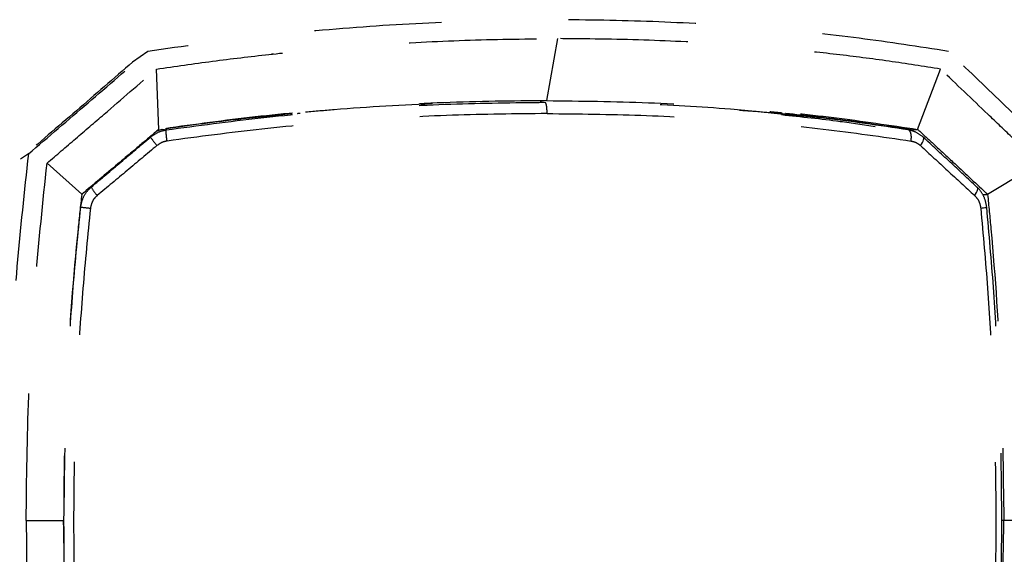
# Paper-space layout 'Sheet4' of a CAD drawing. Units: inches. Extents: x 0 to 11, y 0 to 8.5.
# Drawn here: x 9.8 to 10.6, y 5 to 5.4 of the extents above; entities that cross this region are included whole.
import ezdxf

# ---------------------------------------------------------------- set-up
doc = ezdxf.new("R2010")
doc.units = ezdxf.units.IN
doc.header["$MEASUREMENT"] = 0
doc.linetypes.add('HIDDEN', pattern=[0.075, 0.05, -0.025])

psp = doc.layouts.new('Sheet4')

# ---------------------------------------------------------------- linework, layer by layer
at = {"color": 7, "linetype": 'HIDDEN', "lineweight": 25}
for p, q in [((10.260989, 5.380751), (10.252527, 5.33202)), ((9.93889, 5.370721), (9.92706, 5.362137)), ((10.03765, 5.368723), (10.036121, 5.368559)), ((10.036787, 5.36862), (10.037651, 5.368713)), ((9.947668, 5.30938), (9.945679, 5.356808)), ((10.54424, 5.30938), (10.562237, 5.356808)), ((10.252527, 5.33202), (10.247953, 5.33156)), ((10.036733, 5.320508), (10.039324, 5.320391)), ((10.4417, 5.321272), (10.438136, 5.321632)), ((9.963041, 5.311129), (9.963146, 5.3114)), ((9.995578, 5.315369), (9.995439, 5.315614)), ((9.946303, 5.308296), (9.950257, 5.309463)), ((9.947566, 5.309364), (9.947668, 5.30938)), ((10.539481, 5.308919), (10.539435, 5.308919)), ((10.544357, 5.309364), (10.54424, 5.30938)), ((9.845069, 5.290088), (9.838748, 5.285978)), ((9.887044, 5.258371), (9.859736, 5.282826)), ((10.599179, 5.258371), (10.639515, 5.282826)), ((9.886998, 5.258324), (9.887044, 5.258371)), ((10.595163, 5.258137), (10.599243, 5.258324)), ((10.599243, 5.258324), (10.599179, 5.258371)), ((9.843321, 5.001814), (9.872763, 5.001814)), ((10.654034, 5.001814), (10.611988, 5.001814))]:
    psp.add_line(p, q, dxfattribs=at)
at = {"color": 8, "linetype": 'HIDDEN', "lineweight": 25}
for p, q in [((10.247783, 5.331044), (10.251402, 5.33068)), ((10.063036, 5.322668), (10.063038, 5.322642)), ((9.941126, 5.303396), (9.940593, 5.303472)), ((10.540484, 5.307988), (10.539481, 5.308919)), ((9.893812, 5.26406), (9.894489, 5.26406)), ((10.611988, 5.001814), (10.610263, 5.001814))]:
    psp.add_line(p, q, dxfattribs=at)
at = {"color": 7, "linetype": 'HIDDEN', "lineweight": 25, "flags": 128}
for points in [[(9.950257, 5.309463), (9.951995, 5.309213), (9.953446, 5.309003)], [(10.539481, 5.308919), (10.544344, 5.309363), (10.544357, 5.309364)], [(10.546378, 5.296714), (10.547234, 5.297899), (10.54795, 5.299049), (10.548506, 5.300125), (10.548883, 5.301097), (10.54907, 5.301933), (10.549061, 5.302608), (10.548857, 5.3031), (10.548464, 5.303396)], [(10.589005, 5.257382), (10.589821, 5.258551), (10.590495, 5.259686), (10.591007, 5.260752), (10.591341, 5.261718), (10.591488, 5.262554), (10.591443, 5.263236), (10.591207, 5.263743), (10.590788, 5.26406)], [(10.593848, 5.247443), (10.595051, 5.247594), (10.596121, 5.247742), (10.597031, 5.247881), (10.597759, 5.248009), (10.598284, 5.248123), (10.598594, 5.24822), (10.598681, 5.248296), (10.598543, 5.248351)]]:
    psp.add_lwpolyline(points, dxfattribs=at)
at = {"color": 8, "linetype": 'HIDDEN', "lineweight": 25}
psp.add_arc((10.248562, 5.331076), 0.000778, 141.531775, 181.431965, dxfattribs=at)
at = {"color": 7, "linetype": 'HIDDEN', "lineweight": 25}
for centre, radius, start, end in [((9.981135, 5.32847), 0.047217, 212.07608, 222.264887), ((9.92157, 5.278238), 0.030568, 207.634337, 223.023605), ((9.916014, 5.46673), 0.220404, 262.226227, 264.226728)]:
    psp.add_arc(centre, radius, start, end, dxfattribs=at)
for points, knots in [([(10.568418, 5.370721), (10.545144, 5.374344), (10.498597, 5.381589), (10.425586, 5.389115), (10.350483, 5.394021), (10.272023, 5.396007), (10.191131, 5.394876), (10.107571, 5.390345), (10.023201, 5.382645), (9.966994, 5.374695), (9.93889, 5.370721)], [0, 0, 0, 0, 0.1189199, 0.2378373, 0.3592949, 0.4807514, 0.6089428, 0.7371351, 0.8685657, 1, 1, 1, 1]), ([(9.945679, 5.356808), (9.960386, 5.358938), (9.989801, 5.363198), (10.034286, 5.368458), (10.078976, 5.372871), (10.131778, 5.376919), (10.192635, 5.380088), (10.238172, 5.38053), (10.260989, 5.380751)], [0, 0, 0, 0, 0.1406772, 0.2813538, 0.4230041, 0.5646539, 0.7818646, 1, 1, 1, 1]), ([(10.562237, 5.356808), (10.548781, 5.358938), (10.52187, 5.363198), (10.480473, 5.368458), (10.438375, 5.372871), (10.38795, 5.376919), (10.328953, 5.380088), (10.283676, 5.38053), (10.260989, 5.380751)], [0, 0, 0, 0, 0.1406772, 0.2813539, 0.4230041, 0.5646539, 0.7818645, 1, 1, 1, 1]), ([(9.845069, 5.290088), (9.860707, 5.303457), (9.891984, 5.330195), (9.923255, 5.357212), (9.93889, 5.370721)], [0, 0, 0, 0, 0.5000001, 1, 1, 1, 1]), ([(10.652492, 5.290088), (10.638635, 5.303457), (10.610921, 5.330195), (10.582585, 5.357212), (10.568418, 5.370721)], [0, 0, 0, 0, 0.5000001, 1, 1, 1, 1]), ([(9.926958, 5.362264), (9.912242, 5.349496), (9.882793, 5.323945), (9.853355, 5.298684), (9.838627, 5.286046)], [0, 0, 0, 0, 0.4996881, 1, 1, 1, 1]), ([(9.859736, 5.282826), (9.86722, 5.289234), (9.88219, 5.30205), (9.910845, 5.326681), (9.932003, 5.34498), (9.945679, 5.356808)], [0, 0, 0, 0, 0.2612411, 0.5224818, 1, 1, 1, 1]), ([(10.639515, 5.282826), (10.632862, 5.289234), (10.619556, 5.30205), (10.593868, 5.326681), (10.574656, 5.34498), (10.562237, 5.356808)], [0, 0, 0, 0, 0.2612408, 0.5224815, 1, 1, 1, 1]), ([(10.252527, 5.33202), (10.225591, 5.33171), (10.17172, 5.33109), (10.093581, 5.32621), (10.018746, 5.319181), (9.971396, 5.312652), (9.947668, 5.30938)], [0, 0, 0, 0, 0.266236, 0.5324711, 0.7657134, 1, 1, 1, 1]), ([(9.953446, 5.309003), (9.978212, 5.312332), (10.027745, 5.318992), (10.102528, 5.3256), (10.177272, 5.329898), (10.22669, 5.33042), (10.251398, 5.330681)], [0, 0, 0, 0, 0.250008, 0.5000163, 0.7500074, 1, 1, 1, 1]), ([(10.063011, 5.323167), (10.070494, 5.323814), (10.105148, 5.326811), (10.167068, 5.330609), (10.220994, 5.331243), (10.247953, 5.33156)], [0, 0, 0, 0, 0.1210458, 0.5605985, 1, 1, 1, 1]), ([(10.252913, 5.321823), (10.252897, 5.322786), (10.252865, 5.324746), (10.252608, 5.327388), (10.252221, 5.329416), (10.251794, 5.330497), (10.251512, 5.33063), (10.251402, 5.330681)], [0, 0, 0, 0, 0.21009578, 0.42715488, 0.64421131, 0.86127233, 1, 1, 1, 1]), ([(10.252527, 5.33202), (10.279282, 5.33171), (10.332794, 5.33109), (10.408098, 5.32621), (10.478851, 5.319181), (10.522411, 5.312652), (10.54424, 5.30938)], [0, 0, 0, 0, 0.26623605, 0.53247108, 0.76571347, 1, 1, 1, 1]), ([(10.052146, 5.321512), (10.037389, 5.320087), (10.003312, 5.316797), (9.969453, 5.312116), (9.950257, 5.309463)], [0, 0, 0, 0, 0.4330521, 1, 1, 1, 1]), ([(10.252913, 5.321824), (10.228135, 5.321564), (10.178579, 5.321045), (10.103624, 5.316767), (10.028635, 5.310191), (9.978967, 5.303563), (9.954135, 5.300249)], [0, 0, 0, 0, 0.2500164, 0.500014, 0.7500198, 1, 1, 1, 1]), ([(10.056772, 5.321987), (10.056927, 5.322031), (10.05754, 5.322206), (10.058182, 5.322125), (10.058662, 5.322064)], [0, 0, 0, 0, 0.2523058, 1, 1, 1, 1]), ([(10.252913, 5.321824), (10.27754, 5.321564), (10.326792, 5.321045), (10.399252, 5.316767), (10.470403, 5.310191), (10.516208, 5.303563), (10.539109, 5.300249)], [0, 0, 0, 0, 0.25001647, 0.50001416, 0.75001978, 1, 1, 1, 1]), ([(10.404162, 5.324541), (10.411129, 5.32406), (10.422556, 5.323271), (10.433671, 5.32199), (10.438009, 5.32149)], [0, 0, 0, 0, 0.6097086, 1, 1, 1, 1]), ([(10.437736, 5.322207), (10.437555, 5.322225), (10.436743, 5.322307), (10.434936, 5.322482), (10.431803, 5.322786), (10.429401, 5.323022), (10.427932, 5.323167)], [0, 0, 0, 0, 0.0552147, 0.2477976, 0.5400485, 1, 1, 1, 1]), ([(10.43722, 5.320982), (10.452703, 5.319357), (10.477622, 5.31674), (10.501763, 5.313108), (10.510904, 5.311733)], [0, 0, 0, 0, 0.6213745, 1, 1, 1, 1]), ([(10.539435, 5.308919), (10.521053, 5.311734), (10.487675, 5.316844), (10.453217, 5.320545), (10.437736, 5.322207)], [0, 0, 0, 0, 0.5507054, 1, 1, 1, 1]), ([(10.536865, 5.309003), (10.514104, 5.312465), (10.482863, 5.317218), (10.450363, 5.320159), (10.441541, 5.320957)], [0, 0, 0, 0, 0.7285541, 1, 1, 1, 1]), ([(9.947566, 5.309364), (9.942886, 5.305408), (9.932763, 5.296852), (9.913185, 5.280342), (9.897691, 5.267308), (9.887641, 5.258872), (9.887044, 5.258371)], [0, 0, 0, 0, 0.2320358, 0.5018294, 0.9704136, 1, 1, 1, 1]), ([(9.894489, 5.26406), (9.902263, 5.270603), (9.91781, 5.283689), (9.933354, 5.296827), (9.941126, 5.303396)], [0, 0, 0, 0, 0.5000545, 1, 1, 1, 1]), ([(9.941126, 5.303396), (9.943383, 5.305011), (9.947144, 5.307702), (9.951646, 5.308632), (9.953446, 5.309003)], [0, 0, 0, 0, 0.6002436, 1, 1, 1, 1]), ([(9.954136, 5.300249), (9.95399, 5.301317), (9.953686, 5.303535), (9.953401, 5.306422), (9.953296, 5.308477), (9.953397, 5.308832), (9.953445, 5.309002)], [0, 0, 0, 0, 0.24080776, 0.50003668, 0.75925596, 1, 1, 1, 1]), ([(10.548464, 5.303396), (10.546341, 5.305011), (10.542806, 5.307702), (10.538562, 5.308632), (10.536865, 5.309003)], [0, 0, 0, 0, 0.6002433, 1, 1, 1, 1]), ([(10.539108, 5.300249), (10.539202, 5.301317), (10.539398, 5.303535), (10.539, 5.306422), (10.538133, 5.308477), (10.537278, 5.308832), (10.536866, 5.309002)], [0, 0, 0, 0, 0.2408091, 0.5000378, 0.7592542, 1, 1, 1, 1]), ([(10.544357, 5.309364), (10.548631, 5.305408), (10.557875, 5.296852), (10.575649, 5.280342), (10.589625, 5.267309), (10.598644, 5.258872), (10.599179, 5.258371)], [0, 0, 0, 0, 0.2320356, 0.5018293, 0.9704138, 1, 1, 1, 1]), ([(10.590788, 5.26406), (10.583771, 5.270603), (10.569739, 5.283689), (10.555555, 5.296827), (10.548464, 5.303396)], [0, 0, 0, 0, 0.5000543, 1, 1, 1, 1]), ([(9.946192, 5.296714), (9.938365, 5.290146), (9.92271, 5.277008), (9.907052, 5.263925), (9.899222, 5.257382)], [0, 0, 0, 0, 0.4999405, 1, 1, 1, 1]), ([(9.954135, 5.300248), (9.952975, 5.300016), (9.950082, 5.299436), (9.947649, 5.297734), (9.946192, 5.296714)], [0, 0, 0, 0, 0.4008303, 1, 1, 1, 1]), ([(10.539109, 5.300248), (10.540172, 5.300016), (10.542822, 5.299436), (10.545046, 5.297734), (10.546378, 5.296714)], [0, 0, 0, 0, 0.4008312, 1, 1, 1, 1]), ([(10.546378, 5.296714), (10.55352, 5.290146), (10.567805, 5.277008), (10.581938, 5.263925), (10.589005, 5.257382)], [0, 0, 0, 0, 0.4999404, 1, 1, 1, 1]), ([(9.845069, 5.290088), (9.841853, 5.260608), (9.835418, 5.201608), (9.829329, 5.103787), (9.826901, 4.996724), (9.829729, 4.89142), (9.835921, 4.796949), (9.842018, 4.741355), (9.845069, 4.713541)], [0, 0, 0, 0, 0.1539464, 0.3081052, 0.5086448, 0.7096606, 0.8547412, 1, 1, 1, 1]), ([(9.843321, 5.001814), (9.843717, 5.034442), (9.844483, 5.097675), (9.850085, 5.191433), (9.856517, 5.252347), (9.859736, 5.282826)], [0, 0, 0, 0, 0.3475248, 0.6735212, 1, 1, 1, 1]), ([(9.886201, 5.248351), (9.886734, 5.250949), (9.887796, 5.256125), (9.891385, 5.261226), (9.8939, 5.263523), (9.894489, 5.26406)], [0, 0, 0, 0, 0.4355334, 0.867956, 1, 1, 1, 1]), ([(10.598543, 5.248351), (10.598044, 5.250949), (10.597051, 5.256125), (10.593694, 5.261226), (10.591339, 5.263523), (10.590788, 5.26406)], [0, 0, 0, 0, 0.4355341, 0.8679556, 1, 1, 1, 1]), ([(9.886998, 5.258324), (9.886025, 5.249254), (9.880969, 5.202131), (9.874423, 5.116648), (9.873316, 5.040092), (9.872763, 5.001814)], [0, 0, 0, 0, 0.1064873, 0.5532432, 1, 1, 1, 1]), ([(9.899222, 5.257382), (9.898841, 5.257042), (9.897217, 5.255597), (9.894885, 5.252382), (9.89419, 5.249089), (9.893843, 5.247443)], [0, 0, 0, 0, 0.1332719, 0.5668454, 1, 1, 1, 1]), ([(10.589005, 5.257382), (10.589349, 5.257042), (10.590811, 5.255597), (10.59291, 5.252382), (10.593535, 5.249089), (10.593848, 5.247443)], [0, 0, 0, 0, 0.133274, 0.5668449, 1, 1, 1, 1]), ([(10.599243, 5.258324), (10.600116, 5.249254), (10.604651, 5.202131), (10.610505, 5.116648), (10.611493, 5.040092), (10.611988, 5.001814)], [0, 0, 0, 0, 0.1064873, 0.5532432, 1, 1, 1, 1]), ([(9.886201, 4.755278), (9.882541, 4.795162), (9.87521, 4.875039), (9.872622, 4.976388), (9.873468, 5.058773), (9.875922, 5.122071), (9.879969, 5.185305), (9.884123, 5.22733), (9.886201, 5.248351)], [0, 0, 0, 0, 0.2431995, 0.4870613, 0.6152472, 0.7435303, 0.8717169, 1, 1, 1, 1]), ([(9.893843, 5.247443), (9.891759, 5.226517), (9.887589, 5.184647), (9.883527, 5.121661), (9.881062, 5.05858), (9.880214, 4.976607), (9.882806, 4.875612), (9.89016, 4.796031), (9.893843, 4.756185)], [0, 0, 0, 0, 0.1281882, 0.2564742, 0.3846572, 0.5129387, 0.7561325, 1, 1, 1, 1]), ([(10.593848, 5.247443), (10.595721, 5.226517), (10.599468, 5.184647), (10.60311, 5.121661), (10.605319, 5.05858), (10.606078, 4.976607), (10.603762, 4.875612), (10.597155, 4.796031), (10.593848, 4.756185)], [0, 0, 0, 0, 0.1281882, 0.2564742, 0.3846572, 0.5129387, 0.7561325, 1, 1, 1, 1]), ([(10.598543, 4.755278), (10.601832, 4.795162), (10.608419, 4.875039), (10.610734, 4.976388), (10.609977, 5.058773), (10.607776, 5.122071), (10.604146, 5.185305), (10.600411, 5.22733), (10.598543, 5.248351)], [0, 0, 0, 0, 0.2431995, 0.4870613, 0.6152472, 0.7435303, 0.8717169, 1, 1, 1, 1]), ([(9.843321, 5.001814), (9.843717, 4.969187), (9.844483, 4.905954), (9.850085, 4.812196), (9.856517, 4.751282), (9.859736, 4.720803)], [0, 0, 0, 0, 0.34752479, 0.67352116, 1, 1, 1, 1]), ([(9.886998, 4.745305), (9.886025, 4.754375), (9.880969, 4.801498), (9.874423, 4.886981), (9.873316, 4.963537), (9.872763, 5.001814)], [0, 0, 0, 0, 0.1064874, 0.5532432, 1, 1, 1, 1]), ([(10.599243, 4.745305), (10.600116, 4.754375), (10.604651, 4.801498), (10.610505, 4.886981), (10.611493, 4.963537), (10.611988, 5.001814)], [0, 0, 0, 0, 0.1064874, 0.5532432, 1, 1, 1, 1])]:
    psp.add_open_spline(points, degree=3, knots=knots, dxfattribs=at)
at = {"color": 8, "linetype": 'HIDDEN', "lineweight": 25}
psp.add_open_spline([(10.441541, 5.320957), (10.426791, 5.322464), (10.388531, 5.326373), (10.325032, 5.329827), (10.275947, 5.330396), (10.251405, 5.330681)], degree=3, knots=[0, 0, 0, 0, 0.2388085, 0.6194033, 1, 1, 1, 1], dxfattribs=at)

doc.saveas('drawing.dxf')
